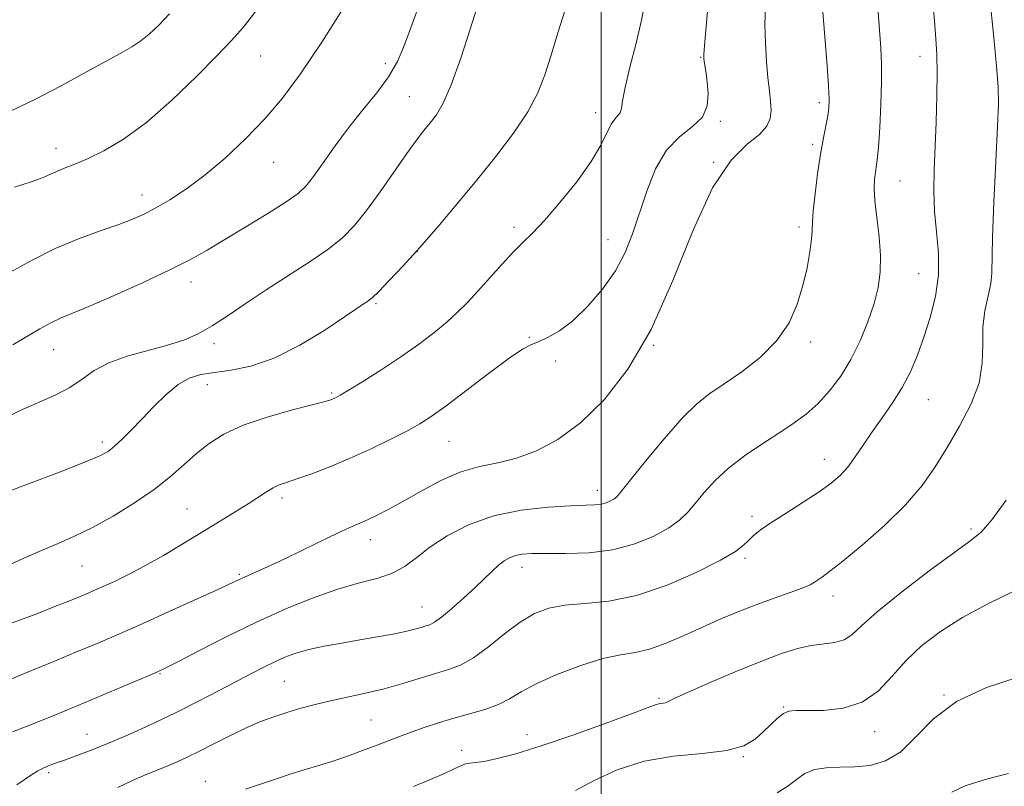
# Model space of a CAD drawing. Extents: x 2089800 to 2092700, y 314800 to 317700.
# Drawn here: x 2090386 to 2090579, y 315173 to 315324 of the extents above; entities that cross this region are included whole.
import ezdxf

# ---------------------------------------------------------------- set-up
doc = ezdxf.new("R2010")
doc.units = 0
doc.header["$MEASUREMENT"] = 0
for name, color, linetype, lineweight in [('32000', 7, 'Continuous', 0), ('DTM SPOT ELEVATION', 2, 'Continuous', 13), ('INDEX CONTOUR', 41, 'Continuous', 13), ('INTERMEDIATE CONTOUR', 44, 'Continuous', 0)]:
    doc.layers.add(name, color=color, linetype=linetype, lineweight=lineweight)

msp = doc.modelspace()

# ---------------------------------------------------------------- linework, layer by layer
at = {"layer": '32000', "flags": 128}
msp.add_lwpolyline([(2090500, 315000), (2090500, 317500)], dxfattribs=at)
at = {"layer": 'DTM SPOT ELEVATION'}
for p in [(2090433.13, 315316.57, 1193), (2090519.53, 315316.32, 1182.1), (2090562.68, 315316.53, 1174.6), (2090457.6, 315315.1, 1190.6), (2090462.33, 315308.56, 1188.9), (2090542.86, 315307.38, 1178.4), (2090498.92, 315305.46, 1184.6), (2090523.4, 315303.73, 1181.8), (2090541.54, 315299.23, 1178.3), (2090392.87, 315298.42, 1194.6), (2090435.65, 315295.7, 1191.3), (2090522.09, 315295.71, 1180), (2090558.74, 315292.02, 1175.1), (2090409.81, 315289.24, 1192.6), (2090482.88, 315282.9, 1184.4), (2090538.9, 315282.98, 1178.4), (2090501.34, 315280.47, 1182.8), (2090463.87, 315278.15, 1186), (2090562.36, 315273.84, 1175), (2090419.44, 315272.19, 1189.4), (2090455.77, 315267.92, 1185.8), (2090423.94, 315260.03, 1187.6), (2090485.87, 315261.3, 1182.1), (2090541.2, 315260.38, 1177.6), (2090392.42, 315258.9, 1189.2), (2090510.32, 315259.7, 1180), (2090491.05, 315256.67, 1181.7), (2090422.6, 315251.97, 1185.3), (2090447.05, 315250.38, 1184.2), (2090564.32, 315249.06, 1173.1), (2090401.96, 315240.72, 1186.4), (2090470.11, 315240.85, 1181.1), (2090543.87, 315237.35, 1174.7), (2090499.27, 315231.22, 1178.6), (2090437.29, 315229.72, 1181.6), (2090418.63, 315227.58, 1182.9), (2090529.62, 315226.11, 1174.4), (2090572.66, 315223.64, 1170.3), (2090454.62, 315221.55, 1179.4), (2090528.28, 315217.89, 1173.7), (2090398.02, 315216.4, 1183.1), (2090484.44, 315216.09, 1175.4), (2090428.88, 315214.74, 1180.2), (2090545.56, 315210.46, 1171.4), (2090464.79, 315208.33, 1176.8), (2090413.34, 315195.22, 1177.9), (2090437.76, 315193.72, 1175), (2090511.36, 315190.38, 1170.2), (2090567.35, 315191.02, 1166), (2090535.88, 315188.68, 1168.1), (2090454.81, 315186.15, 1173), (2090398.96, 315183.33, 1176.8), (2090485.42, 315183.21, 1170.6), (2090553.75, 315183.86, 1167.4), (2090472.57, 315180.18, 1170.6), (2090527.96, 315178.89, 1167.9), (2090391.42, 315175.76, 1175.7), (2090422.2, 315174.07, 1172.7)]:
    msp.add_point(p, dxfattribs=at)
at = {"layer": 'INDEX CONTOUR'}
for points in [[(2090384.371, 315259.841, 1190), (2090389.735, 315262.997, 1190), (2090391.88, 315264.178, 1190), (2090393.754, 315265.062, 1190), (2090399.361, 315267.383, 1190), (2090404.309, 315269.521, 1190), (2090409.998, 315272.068, 1190), (2090415.268, 315274.533, 1190), (2090419.297, 315276.576, 1190), (2090422.604, 315278.435, 1190), (2090426.046, 315280.496, 1190), (2090430.197, 315283.004, 1190), (2090434.503, 315285.635, 1190), (2090438.126, 315287.924, 1190), (2090440.485, 315289.585, 1190), (2090442.03, 315291.042, 1190), (2090443.466, 315292.897, 1190), (2090445.357, 315295.59, 1190), (2090447.706, 315298.908, 1190), (2090450.375, 315302.475, 1190), (2090453.2, 315305.973, 1190), (2090455.917, 315309.315, 1190), (2090458.236, 315312.472, 1190), (2090459.975, 315315.499, 1190), (2090461.391, 315318.786, 1190), (2090462.848, 315322.803, 1190), (2090464.63, 315327.828, 1190)], [(2090381.76, 315193.245, 1180), (2090386.523, 315195.186, 1180), (2090391.812, 315197.367, 1180), (2090396.803, 315199.44, 1180), (2090400.947, 315201.174, 1180), (2090404.779, 315202.81, 1180), (2090409.104, 315204.711, 1180), (2090414.408, 315207.089, 1180), (2090419.886, 315209.574, 1180), (2090424.415, 315211.646, 1180), (2090428.759, 315213.664, 1180), (2090429.955, 315214.202, 1180), (2090431.522, 315214.878, 1180), (2090433.73, 315215.854, 1180), (2090436.729, 315217.247, 1180), (2090440.527, 315219.089, 1180), (2090444.553, 315221.068, 1180), (2090448.094, 315222.785, 1180), (2090450.637, 315223.954, 1180), (2090454.113, 315225.459, 1180), (2090455.981, 315226.341, 1180), (2090458.28, 315227.526, 1180), (2090461.15, 315229.112, 1180), (2090464.648, 315231.11, 1180), (2090468.518, 315233.176, 1180), (2090472.422, 315234.877, 1180), (2090476.112, 315235.932, 1180), (2090479.695, 315236.663, 1180), (2090483.366, 315237.539, 1180), (2090487.285, 315238.988, 1180), (2090491.474, 315241.252, 1180), (2090495.915, 315244.528, 1180), (2090500.566, 315249.031, 1180), (2090505.265, 315255.044, 1180), (2090509.821, 315262.871, 1180), (2090514.089, 315272.456, 1180), (2090518.092, 315282.328, 1180), (2090521.902, 315290.659, 1180), (2090525.521, 315296.106, 1180), (2090528.698, 315299.255, 1180), (2090531.118, 315301.173, 1180), (2090532.564, 315302.767, 1180), (2090533.224, 315304.304, 1180), (2090533.385, 315305.885, 1180), (2090533.298, 315307.628, 1180), (2090533.073, 315309.701, 1180), (2090532.781, 315312.286, 1180), (2090532.493, 315315.483, 1180), (2090532.276, 315319.069, 1180), (2090532.194, 315322.738, 1180), (2090532.282, 315326.287, 1180)], [(2090463.135, 315173.075, 1170), (2090466.486, 315174.442, 1170), (2090469.21, 315175.613, 1170), (2090471.136, 315176.508, 1170), (2090472.437, 315177.128, 1170), (2090473.375, 315177.493, 1170), (2090474.222, 315177.652, 1170), (2090475.31, 315177.758, 1170), (2090476.984, 315177.991, 1170), (2090479.563, 315178.525, 1170), (2090483.254, 315179.493, 1170), (2090488.239, 315181.022, 1170), (2090494.448, 315183.131, 1170), (2090500.808, 315185.405, 1170), (2090505.998, 315187.323, 1170), (2090509.055, 315188.493, 1170), (2090510.47, 315189.049, 1170), (2090511.093, 315189.258, 1170), (2090511.625, 315189.35, 1170), (2090512.162, 315189.418, 1170), (2090512.652, 315189.52, 1170), (2090513.171, 315189.748, 1170), (2090514.317, 315190.316, 1170), (2090516.814, 315191.474, 1170), (2090521.084, 315193.346, 1170), (2090526.316, 315195.563, 1170), (2090531.392, 315197.633, 1170), (2090535.446, 315199.167, 1170), (2090538.607, 315200.175, 1170), (2090541.257, 315200.77, 1170), (2090545.888, 315201.371, 1170), (2090547.728, 315201.873, 1170), (2090549.26, 315202.86, 1170), (2090551.159, 315204.6, 1170), (2090554.259, 315207.366, 1170), (2090559.028, 315211.222, 1170), (2090564.486, 315215.405, 1170), (2090569.287, 315218.947, 1170), (2090572.475, 315221.226, 1170), (2090574.644, 315223.017, 1170), (2090576.777, 315225.444, 1170), (2090579.59, 315229.319, 1170)]]:
    msp.add_polyline3d(points, dxfattribs=at)
at = {"layer": 'INTERMEDIATE CONTOUR'}
for points in [[(2090383.768, 315204.994, 1182), (2090389.09, 315207.01, 1182), (2090393.004, 315208.525, 1182), (2090395.7, 315209.603, 1182), (2090399.066, 315211.001, 1182), (2090400.479, 315211.606, 1182), (2090402.159, 315212.346, 1182), (2090404.372, 315213.352, 1182), (2090407.128, 315214.684, 1182), (2090410.368, 315216.383, 1182), (2090414.006, 315218.451, 1182), (2090417.824, 315220.726, 1182), (2090425.042, 315225.117, 1182), (2090428.1, 315226.997, 1182), (2090430.657, 315228.612, 1182), (2090434.232, 315230.974, 1182), (2090435.525, 315231.744, 1182), (2090436.733, 315232.292, 1182), (2090438.182, 315232.799, 1182), (2090440.231, 315233.481, 1182), (2090443.135, 315234.507, 1182), (2090446.721, 315235.873, 1182), (2090450.714, 315237.53, 1182), (2090454.821, 315239.399, 1182), (2090458.682, 315241.281, 1182), (2090461.924, 315242.944, 1182), (2090464.37, 315244.29, 1182), (2090466.634, 315245.737, 1182), (2090469.528, 315247.834, 1182), (2090478.037, 315254.305, 1182), (2090481.951, 315257.199, 1182), (2090484.58, 315258.955, 1182), (2090486.31, 315259.876, 1182), (2090487.802, 315260.498, 1182), (2090489.605, 315261.305, 1182), (2090491.815, 315262.581, 1182), (2090494.416, 315264.554, 1182), (2090497.331, 315267.358, 1182), (2090500.246, 315270.742, 1182), (2090502.791, 315274.355, 1182), (2090504.705, 315277.941, 1182), (2090506.175, 315281.627, 1182), (2090508.95, 315290.035, 1182), (2090510.684, 315294.383, 1182), (2090512.831, 315298.079, 1182), (2090515.405, 315300.723, 1182), (2090517.953, 315302.698, 1182), (2090519.907, 315304.581, 1182), (2090520.858, 315306.799, 1182), (2090521.041, 315309.181, 1182), (2090520.849, 315311.404, 1182), (2090520.612, 315313.208, 1182), (2090520.263, 315315.513, 1182), (2090520.182, 315316.143, 1182), (2090520.175, 315316.791, 1182), (2090520.247, 315317.85, 1182), (2090522.234, 315340.511, 1182)], [(2090430.127, 315172.546, 1172), (2090436.183, 315174.575, 1172), (2090439.109, 315175.528, 1172), (2090441.862, 315176.376, 1172), (2090444.543, 315177.186, 1172), (2090447.291, 315178.054, 1172), (2090450.189, 315179.044, 1172), (2090453.093, 315180.096, 1172), (2090455.798, 315181.116, 1172), (2090460.389, 315182.894, 1172), (2090462.676, 315183.748, 1172), (2090465.224, 315184.643, 1172), (2090468.029, 315185.556, 1172), (2090471.037, 315186.448, 1172), (2090474.161, 315187.302, 1172), (2090477.178, 315188.175, 1172), (2090479.832, 315189.144, 1172), (2090482.021, 315190.282, 1172), (2090484.261, 315191.63, 1172), (2090487.223, 315193.227, 1172), (2090491.326, 315195.045, 1172), (2090495.98, 315196.808, 1172), (2090500.345, 315198.175, 1172), (2090503.81, 315198.937, 1172), (2090506.689, 315199.414, 1172), (2090509.53, 315200.056, 1172), (2090512.754, 315201.199, 1172), (2090516.288, 315202.719, 1172), (2090519.934, 315204.378, 1172), (2090523.532, 315205.975, 1172), (2090527.071, 315207.464, 1172), (2090530.577, 315208.836, 1172), (2090534.016, 315210.079, 1172), (2090537.112, 315211.158, 1172), (2090539.528, 315212.034, 1172), (2090541.05, 315212.691, 1172), (2090541.953, 315213.207, 1172), (2090543.492, 315214.277, 1172), (2090544.964, 315215.35, 1172), (2090547.487, 315217.321, 1172), (2090551.279, 315220.441, 1172), (2090555.686, 315224.31, 1172), (2090559.833, 315228.362, 1172), (2090563.066, 315232.168, 1172), (2090565.625, 315235.853, 1172), (2090567.972, 315239.68, 1172), (2090570.418, 315243.825, 1172), (2090572.661, 315248.124, 1172), (2090574.249, 315252.327, 1172), (2090574.895, 315256.236, 1172), (2090574.97, 315259.868, 1172), (2090575.012, 315263.293, 1172), (2090575.418, 315266.537, 1172), (2090576.032, 315269.465, 1172), (2090576.558, 315271.897, 1172), (2090576.784, 315273.894, 1172), (2090576.91, 315280.893, 1172), (2090577.168, 315287.851, 1172), (2090577.529, 315295.826, 1172), (2090577.862, 315302.739, 1172), (2090578.048, 315307.188, 1172), (2090578.013, 315310.477, 1172), (2090577.696, 315314.585, 1172), (2090577.081, 315320.871, 1172), (2090575.656, 315334.815, 1172)], [(2090405.017, 315172.881, 1174), (2090408.035, 315174.276, 1174), (2090410.602, 315175.382, 1174), (2090414.695, 315177.031, 1174), (2090416.545, 315177.819, 1174), (2090418.551, 315178.746, 1174), (2090420.961, 315179.935, 1174), (2090423.921, 315181.448, 1174), (2090427.179, 315183.097, 1174), (2090430.38, 315184.631, 1174), (2090433.257, 315185.862, 1174), (2090435.885, 315186.837, 1174), (2090438.424, 315187.667, 1174), (2090441.024, 315188.443, 1174), (2090443.79, 315189.188, 1174), (2090446.815, 315189.908, 1174), (2090453.725, 315191.38, 1174), (2090457.389, 315192.25, 1174), (2090461.013, 315193.261, 1174), (2090467.46, 315195.24, 1174), (2090470.018, 315196.012, 1174), (2090472.379, 315196.918, 1174), (2090474.909, 315198.343, 1174), (2090477.862, 315200.517, 1174), (2090481.035, 315203.041, 1174), (2090484.116, 315205.359, 1174), (2090486.911, 315207.033, 1174), (2090489.702, 315208.089, 1174), (2090492.895, 315208.671, 1174), (2090496.819, 315208.979, 1174), (2090501.518, 315209.443, 1174), (2090506.959, 315210.549, 1174), (2090512.966, 315212.597, 1174), (2090518.771, 315215.132, 1174), (2090523.46, 315217.515, 1174), (2090526.389, 315219.255, 1174), (2090527.985, 315220.462, 1174), (2090528.944, 315221.397, 1174), (2090529.904, 315222.309, 1174), (2090531.259, 315223.4, 1174), (2090533.344, 315224.859, 1174), (2090536.329, 315226.786, 1174), (2090539.719, 315228.934, 1174), (2090542.852, 315230.963, 1174), (2090545.229, 315232.641, 1174), (2090546.999, 315234.156, 1174), (2090548.474, 315235.799, 1174), (2090549.928, 315237.8, 1174), (2090551.486, 315240.138, 1174), (2090553.236, 315242.731, 1174), (2090555.214, 315245.504, 1174), (2090557.261, 315248.414, 1174), (2090559.165, 315251.428, 1174), (2090560.772, 315254.533, 1174), (2090562.15, 315257.805, 1174), (2090563.424, 315261.341, 1174), (2090564.661, 315265.204, 1174), (2090565.686, 315269.314, 1174), (2090566.265, 315273.557, 1174), (2090566.259, 315277.824, 1174), (2090565.902, 315282.037, 1174), (2090565.524, 315286.12, 1174), (2090565.382, 315290.065, 1174), (2090565.45, 315294.117, 1174), (2090565.825, 315303.622, 1174), (2090565.981, 315308.731, 1174), (2090566.04, 315313.258, 1174), (2090565.965, 315316.796, 1174), (2090565.767, 315319.925, 1174), (2090565.475, 315323.471, 1174), (2090565.12, 315328.028, 1174)], [(2090382.18, 315245.099, 1188), (2090385.861, 315246.897, 1188), (2090392.741, 315249.923, 1188), (2090395.625, 315251.421, 1188), (2090398.036, 315253.071, 1188), (2090400.393, 315254.761, 1188), (2090403.232, 315256.321, 1188), (2090406.897, 315257.629, 1188), (2090410.963, 315258.738, 1188), (2090414.814, 315259.748, 1188), (2090418.007, 315260.772, 1188), (2090420.786, 315261.975, 1188), (2090423.565, 315263.534, 1188), (2090426.69, 315265.573, 1188), (2090430.223, 315267.995, 1188), (2090434.156, 315270.647, 1188), (2090442.598, 315276.066, 1188), (2090446.28, 315278.572, 1188), (2090449.153, 315280.862, 1188), (2090451.536, 315283.267, 1188), (2090453.902, 315286.207, 1188), (2090456.582, 315289.919, 1188), (2090461.815, 315297.448, 1188), (2090463.724, 315300.063, 1188), (2090465.188, 315301.94, 1188), (2090466.426, 315303.458, 1188), (2090467.64, 315305.042, 1188), (2090468.973, 315307.305, 1188), (2090470.555, 315310.906, 1188), (2090472.437, 315316.167, 1188), (2090474.353, 315322.058, 1188), (2090475.961, 315327.217, 1188)], [(2090382.875, 315216.234, 1184), (2090386.584, 315217.906, 1184), (2090390.065, 315219.453, 1184), (2090393.291, 315220.818, 1184), (2090396.514, 315222.22, 1184), (2090400.054, 315223.945, 1184), (2090404.1, 315226.185, 1184), (2090408.304, 315228.771, 1184), (2090412.185, 315231.438, 1184), (2090415.388, 315233.969, 1184), (2090418.064, 315236.317, 1184), (2090420.492, 315238.483, 1184), (2090422.969, 315240.47, 1184), (2090425.88, 315242.307, 1184), (2090429.632, 315244.027, 1184), (2090434.387, 315245.635, 1184), (2090439.326, 315247.03, 1184), (2090445.792, 315248.711, 1184), (2090446.907, 315249.033, 1184), (2090447.383, 315249.212, 1184), (2090447.833, 315249.428, 1184), (2090448.718, 315249.927, 1184), (2090450.463, 315250.965, 1184), (2090453.328, 315252.713, 1184), (2090456.915, 315254.97, 1184), (2090460.666, 315257.446, 1184), (2090464.109, 315259.889, 1184), (2090467.123, 315262.198, 1184), (2090469.678, 315264.31, 1184), (2090471.797, 315266.217, 1184), (2090473.719, 315268.13, 1184), (2090475.737, 315270.313, 1184), (2090480.467, 315275.641, 1184), (2090482.708, 315278.063, 1184), (2090484.61, 315279.945, 1184), (2090486.506, 315281.78, 1184), (2090488.851, 315284.241, 1184), (2090491.912, 315287.768, 1184), (2090495.205, 315291.872, 1184), (2090498.057, 315295.833, 1184), (2090499.971, 315299.061, 1184), (2090501.944, 315303.162, 1184), (2090502.668, 315304.197, 1184), (2090503.3, 315304.853, 1184), (2090503.745, 315305.435, 1184), (2090503.972, 315306.271, 1184), (2090504.199, 315307.783, 1184), (2090504.704, 315310.414, 1184), (2090505.666, 315314.395, 1184), (2090506.851, 315319.086, 1184), (2090507.923, 315323.631, 1184), (2090508.635, 315327.444, 1184)], [(2090383.91, 315274.097, 1192), (2090388.206, 315276.45, 1192), (2090392.747, 315278.746, 1192), (2090397.32, 315280.684, 1192), (2090401.594, 315282.249, 1192), (2090405.206, 315283.496, 1192), (2090407.943, 315284.514, 1192), (2090410.193, 315285.508, 1192), (2090412.49, 315286.713, 1192), (2090415.265, 315288.338, 1192), (2090418.531, 315290.478, 1192), (2090422.195, 315293.204, 1192), (2090426.139, 315296.534, 1192), (2090430.132, 315300.286, 1192), (2090433.919, 315304.226, 1192), (2090437.378, 315308.285, 1192), (2090440.931, 315313.052, 1192), (2090445.133, 315319.282, 1192), (2090450.286, 315327.493, 1192)], [(2090384.353, 315183.798, 1178), (2090387.226, 315184.916, 1178), (2090390.694, 315186.3, 1178), (2090394.695, 315187.943, 1178), (2090410.83, 315194.701, 1178), (2090412.821, 315195.558, 1178), (2090414.482, 315196.348, 1178), (2090416.957, 315197.625, 1178), (2090421.082, 315199.771, 1178), (2090426.44, 315202.5, 1178), (2090432.303, 315205.359, 1178), (2090438.042, 315207.953, 1178), (2090443.418, 315210.142, 1178), (2090448.292, 315211.843, 1178), (2090452.547, 315213.043, 1178), (2090456.157, 315213.993, 1178), (2090459.116, 315215.01, 1178), (2090461.508, 315216.354, 1178), (2090463.757, 315218.05, 1178), (2090466.371, 315220.062, 1178), (2090469.764, 315222.304, 1178), (2090473.953, 315224.485, 1178), (2090478.86, 315226.26, 1178), (2090484.29, 315227.377, 1178), (2090489.592, 315227.955, 1178), (2090493.999, 315228.203, 1178), (2090496.96, 315228.311, 1178), (2090498.779, 315228.39, 1178), (2090499.974, 315228.53, 1178), (2090500.971, 315228.796, 1178), (2090501.826, 315229.149, 1178), (2090502.505, 315229.524, 1178), (2090503.068, 315229.97, 1178), (2090503.966, 315230.992, 1178), (2090508.726, 315236.949, 1178), (2090512.369, 315241.392, 1178), (2090515.906, 315245.428, 1178), (2090518.793, 315248.251, 1178), (2090521.37, 315250.263, 1178), (2090524.198, 315252.172, 1178), (2090527.643, 315254.55, 1178), (2090531.293, 315257.419, 1178), (2090534.541, 315260.669, 1178), (2090536.923, 315264.183, 1178), (2090538.544, 315267.832, 1178), (2090539.652, 315271.482, 1178), (2090540.457, 315274.98, 1178), (2090541.012, 315278.091, 1178), (2090541.332, 315280.562, 1178), (2090541.458, 315282.307, 1178), (2090541.52, 315283.91, 1178), (2090541.672, 315286.127, 1178), (2090542.028, 315289.463, 1178), (2090542.54, 315293.433, 1178), (2090543.117, 315297.302, 1178), (2090543.677, 315300.479, 1178), (2090544.54, 315304.828, 1178), (2090544.756, 315306.343, 1178), (2090544.804, 315308.08, 1178), (2090544.678, 315310.718, 1178), (2090544.392, 315314.656, 1178), (2090543.468, 315326.058, 1178)], [(2090382.95, 315230.827, 1186), (2090388.001, 315232.719, 1186), (2090393.565, 315234.828, 1186), (2090398.336, 315236.683, 1186), (2090401.364, 315237.957, 1186), (2090403.113, 315238.901, 1186), (2090404.401, 315239.909, 1186), (2090405.904, 315241.305, 1186), (2090407.723, 315243.111, 1186), (2090409.818, 315245.279, 1186), (2090412.131, 315247.706, 1186), (2090414.53, 315250.075, 1186), (2090416.868, 315252.015, 1186), (2090419.068, 315253.261, 1186), (2090421.35, 315253.968, 1186), (2090424.005, 315254.399, 1186), (2090427.274, 315254.836, 1186), (2090431.193, 315255.651, 1186), (2090435.75, 315257.237, 1186), (2090440.8, 315259.794, 1186), (2090445.677, 315262.741, 1186), (2090449.583, 315265.303, 1186), (2090454.216, 315268.45, 1186), (2090454.981, 315269.088, 1186), (2090456.296, 315270.338, 1186), (2090458.373, 315272.449, 1186), (2090461.115, 315275.359, 1186), (2090464.349, 315278.926, 1186), (2090467.911, 315283.008, 1186), (2090471.677, 315287.456, 1186), (2090475.528, 315292.119, 1186), (2090479.318, 315296.835, 1186), (2090482.771, 315301.401, 1186), (2090485.578, 315305.603, 1186), (2090487.549, 315309.333, 1186), (2090488.953, 315312.907, 1186), (2090490.175, 315316.748, 1186), (2090491.519, 315321.114, 1186), (2090492.954, 315325.619, 1186)], [(2090384.092, 315305.803, 1196), (2090388.823, 315308.07, 1196), (2090393.749, 315310.632, 1196), (2090398.439, 315313.194, 1196), (2090402.457, 315315.421, 1196), (2090405.496, 315317.08, 1196), (2090407.752, 315318.355, 1196), (2090409.548, 315319.531, 1196), (2090411.201, 315320.876, 1196), (2090412.994, 315322.592, 1196), (2090415.204, 315324.862, 1196)], [(2090384.741, 315290.837, 1194), (2090387.982, 315291.828, 1194), (2090390.243, 315292.66, 1194), (2090391.815, 315293.361, 1194), (2090393.155, 315293.98, 1194), (2090394.671, 315294.587, 1194), (2090396.585, 315295.331, 1194), (2090399.069, 315296.382, 1194), (2090402.26, 315297.926, 1194), (2090406.139, 315300.212, 1194), (2090410.651, 315303.503, 1194), (2090415.633, 315307.867, 1194), (2090420.501, 315312.572, 1194), (2090424.563, 315316.69, 1194), (2090427.393, 315319.629, 1194), (2090429.628, 315322.155, 1194), (2090432.171, 315325.371, 1194)], [(2090385.16, 315173.376, 1176), (2090387.866, 315175.205, 1176), (2090389.308, 315176.133, 1176), (2090390.218, 315176.611, 1176), (2090391.234, 315177.03, 1176), (2090392.621, 315177.542, 1176), (2090394.553, 315178.238, 1176), (2090397.154, 315179.194, 1176), (2090400.346, 315180.418, 1176), (2090404.005, 315181.902, 1176), (2090408.005, 315183.63, 1176), (2090412.219, 315185.555, 1176), (2090416.524, 315187.621, 1176), (2090420.778, 315189.759, 1176), (2090424.785, 315191.835, 1176), (2090431.271, 315195.246, 1176), (2090433.719, 315196.506, 1176), (2090435.857, 315197.555, 1176), (2090437.876, 315198.459, 1176), (2090440.017, 315199.252, 1176), (2090442.533, 315199.963, 1176), (2090445.591, 315200.618, 1176), (2090449.02, 315201.238, 1176), (2090452.565, 315201.842, 1176), (2090455.976, 315202.441, 1176), (2090459.041, 315203.014, 1176), (2090461.554, 315203.529, 1176), (2090463.379, 315203.963, 1176), (2090464.645, 315204.315, 1176), (2090465.553, 315204.59, 1176), (2090466.318, 315204.841, 1176), (2090467.231, 315205.314, 1176), (2090468.603, 315206.303, 1176), (2090470.62, 315207.985, 1176), (2090472.978, 315210.076, 1176), (2090475.249, 315212.176, 1176), (2090478.574, 315215.389, 1176), (2090479.803, 315216.516, 1176), (2090480.915, 315217.379, 1176), (2090482.003, 315218.009, 1176), (2090483.152, 315218.437, 1176), (2090484.498, 315218.693, 1176), (2090486.367, 315218.812, 1176), (2090489.138, 315218.83, 1176), (2090493.027, 315218.819, 1176), (2090497.615, 315218.984, 1176), (2090502.322, 315219.565, 1176), (2090506.64, 315220.717, 1176), (2090510.346, 315222.246, 1176), (2090513.287, 315223.871, 1176), (2090515.403, 315225.391, 1176), (2090517.006, 315226.928, 1176), (2090518.5, 315228.68, 1176), (2090520.239, 315230.788, 1176), (2090522.377, 315233.154, 1176), (2090525.02, 315235.62, 1176), (2090528.194, 315238.042, 1176), (2090531.607, 315240.341, 1176), (2090534.89, 315242.452, 1176), (2090537.761, 315244.357, 1176), (2090540.287, 315246.235, 1176), (2090542.626, 315248.314, 1176), (2090544.896, 315250.78, 1176), (2090547.073, 315253.664, 1176), (2090549.096, 315256.96, 1176), (2090550.903, 315260.609, 1176), (2090552.433, 315264.363, 1176), (2090553.628, 315267.923, 1176), (2090554.438, 315271.097, 1176), (2090554.859, 315274.134, 1176), (2090554.898, 315277.388, 1176), (2090554.6, 315281.073, 1176), (2090554.152, 315284.823, 1176), (2090553.78, 315288.132, 1176), (2090553.653, 315290.617, 1176), (2090553.725, 315292.382, 1176), (2090553.891, 315293.659, 1176), (2090554.071, 315294.744, 1176), (2090554.263, 315296.205, 1176), (2090554.486, 315298.674, 1176), (2090554.745, 315302.528, 1176), (2090554.981, 315307.11, 1176), (2090555.117, 315311.506, 1176), (2090555.099, 315315.056, 1176), (2090554.95, 315318.128, 1176), (2090554.422, 315325.246, 1176)], [(2090494.933, 315172.279, 1168), (2090498.619, 315174.22, 1168), (2090503.148, 315176.315, 1168), (2090508.425, 315178.034, 1168), (2090514.24, 315179.015, 1168), (2090519.931, 315179.557, 1168), (2090524.72, 315180.122, 1168), (2090528.05, 315181.071, 1168), (2090530.243, 315182.344, 1168), (2090531.841, 315183.777, 1168), (2090533.288, 315185.203, 1168), (2090534.629, 315186.46, 1168), (2090535.811, 315187.383, 1168), (2090536.875, 315187.862, 1168), (2090538.235, 315188.01, 1168), (2090540.397, 315187.991, 1168), (2090543.666, 315188.009, 1168), (2090547.536, 315188.416, 1168), (2090551.3, 315189.602, 1168), (2090554.436, 315191.811, 1168), (2090557.168, 315194.71, 1168), (2090559.91, 315197.82, 1168), (2090563.024, 315200.761, 1168), (2090566.687, 315203.539, 1168), (2090571.027, 315206.256, 1168), (2090576.014, 315208.95, 1168), (2090580.991, 315211.39, 1168)], [(2090534.619, 315171.792, 1166), (2090536.685, 315173.124, 1166), (2090538.397, 315174.44, 1166), (2090540.033, 315175.578, 1166), (2090541.894, 315176.376, 1166), (2090544.209, 315176.742, 1166), (2090546.903, 315176.843, 1166), (2090549.83, 315176.912, 1166), (2090552.853, 315177.207, 1166), (2090555.893, 315178.074, 1166), (2090558.882, 315179.882, 1166), (2090561.863, 315182.82, 1166), (2090565.316, 315186.354, 1166), (2090569.835, 315189.766, 1166), (2090575.698, 315192.488, 1166), (2090581.936, 315194.529, 1166)], [(2090568.895, 315171.94, 1164), (2090571.504, 315173.191, 1164), (2090575.445, 315174.448, 1164), (2090580.042, 315175.607, 1164)]]:
    msp.add_polyline3d(points, dxfattribs=at)

doc.saveas('drawing.dxf')
